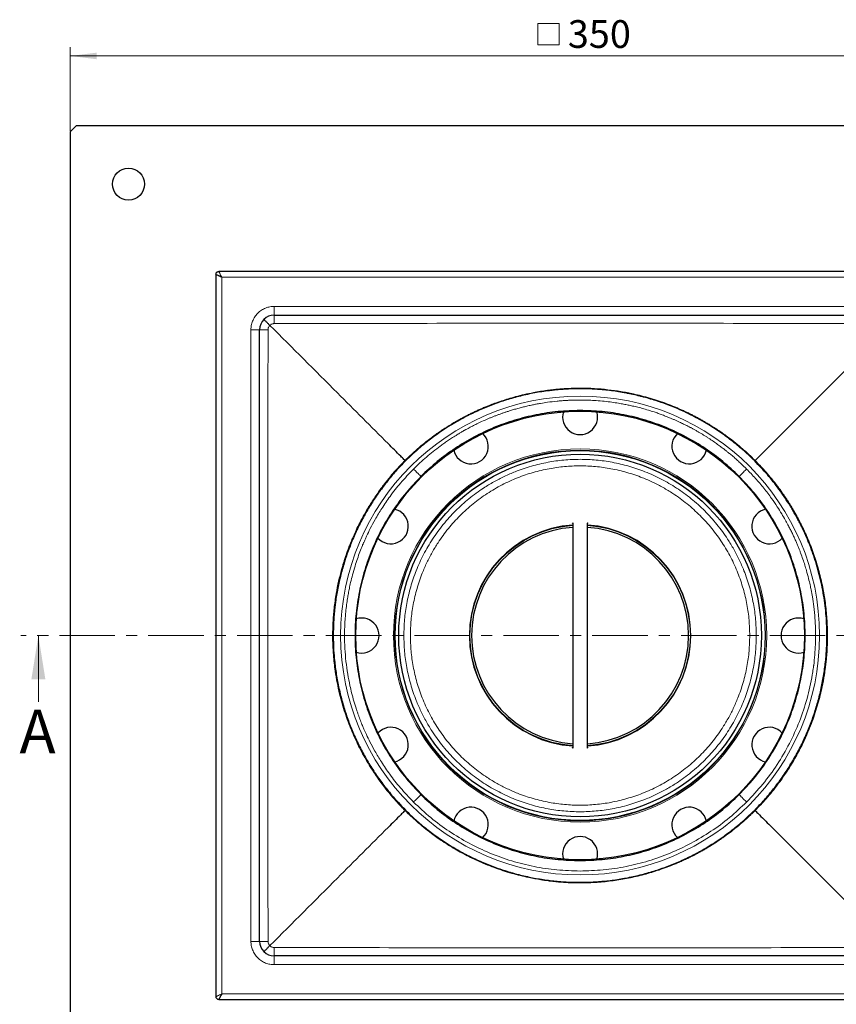
# Model space of a CAD drawing. Units: millimetres. Extents: x 0 to 420, y 0 to 297.
# Drawn here: x 76 to 170, y 57 to 170 of the extents above; entities that cross this region are included whole.
import ezdxf

# ---------------------------------------------------------------- set-up
doc = ezdxf.new("R2010")
doc.units = ezdxf.units.MM
doc.linetypes.add('CENTER', pattern=[10.16, 6.35, -1.27, 1.27, -1.27])
doc.styles.add('SLDTEXTSTYLE0', font='TXT', dxfattribs={"width": 0.605})
doc.dimstyles.new('SLDDIMSTYLE1', dxfattribs={"dimtxt": 3.081982, "dimasz": 3, "dimexe": 0, "dimexo": 0.0625, "dimgap": 0.770496, "dimtad": 1, "dimlfac": 3, "dimrnd": 1e-09, "dimzin": 12, "dimdsep": 46, "dimtxsty": 'SLDTEXTSTYLE0', "dimsah": 1, "dimcen": 0.09, "dimadec": 0, "dimazin": 3, "dimtfac": 1, "dimtdec": 3, "dimtofl": 0, "dimtmove": 0, "dimatfit": 3, "dimfxl": 0, "dimfrac": 2, "dimtolj": 1, "dimtzin": 12, "dimarcsym": 0})

# ---------------------------------------------------------------- blocks, each defined once
blk = doc.blocks.new('SW_SYMBOL_MOD_BOX')
at = {"color": 0, "linetype": 'Continuous', "lineweight": 18}
for p, q in [((200, 200), (200, 800)), ((200, 800), (800, 800)), ((800, 800), (800, 200)), ((200, 200), (800, 200))]:
    blk.add_line(p, q, dxfattribs=at)
blk = doc.blocks.new('_D_1')
at = {"color": 7, "linetype": 'Continuous', "lineweight": 0}
for p, q in [((81.9, 157.13), (81.9, 166.69)), ((81.9, 165.69), (198.56, 165.69)), ((198.56, 157.13), (198.56, 166.69))]:
    blk.add_line(p, q, dxfattribs=at)
at = {"color": 7, "linetype": 'Continuous', "lineweight": 18}
for points in [[(81.9, 165.69), (84.9, 165.32), (84.9, 166.07)], [(198.56, 165.69), (195.56, 166.07), (195.56, 165.32)]]:
    blk.add_solid(points, dxfattribs=at)
at = {"color": 7, "linetype": 'Continuous', "lineweight": 18, "xscale": 0.004092790073775989, "yscale": 0.004092790073775989, "zscale": 0.004092790073775989}
blk.add_blockref('SW_SYMBOL_MOD_BOX', (134.57, 166.15), dxfattribs=at)
at = {"color": 7, "linetype": 'Continuous', "lineweight": 18, "insert": (138.83, 169.79), "char_height": 3.175, "attachment_point": 1, "style": 'SLDTEXTSTYLE0'}
blk.add_mtext('350', dxfattribs=at)

msp = doc.modelspace()

# ---------------------------------------------------------------- linework, layer by layer
at = {"color": 7, "linetype": 'Continuous', "lineweight": 25}
for p, q in [((82.5631, 157.6946), (81.8965, 157.028)), ((81.8965, 157.028), (81.8965, 41.6946)), ((197.8965, 157.6946), (82.5631, 157.6946)), ((99.0465, 141.028), (98.8965, 141.028)), ((181.4131, 141.028), (99.0465, 141.028)), ((98.5631, 140.6946), (98.5631, 140.5446)), ((98.5631, 140.5446), (98.5631, 58.178)), ((105.2298, 136.028), (175.2298, 136.028)), ((103.5631, 64.3613), (103.5631, 134.3613)), ((139.3631, 112.187), (139.4043, 112.2538)), ((139.3965, 112.2438), (139.3965, 86.4845)), ((141.0631, 86.4845), (141.0631, 112.2381)), ((175.2298, 62.6946), (105.2298, 62.6946)), ((98.5631, 58.178), (98.5631, 58.028)), ((98.8965, 57.6946), (99.0465, 57.6946)), ((99.0465, 57.6946), (181.4131, 57.6946))]:
    msp.add_line(p, q, dxfattribs=at)
at = {"color": 8, "linetype": 'Continuous', "lineweight": 18}
for p, q in [((181.2298, 140.3613), (99.2298, 140.3613)), ((99.2298, 140.3613), (99.2298, 58.3613)), ((105.2298, 137.028), (175.2298, 137.028)), ((105.2298, 137.028), (105.2298, 136.028)), ((102.5631, 64.3613), (102.5631, 134.3613)), ((102.5631, 134.3613), (103.5631, 134.3613)), ((120.2032, 119.3878), (120.1992, 119.3919)), ((160.2604, 119.3919), (160.2563, 119.3878)), ((120.2032, 79.3347), (120.1992, 79.3307)), ((120.2501, 79.3816), (120.2032, 79.3347)), ((160.2563, 79.3347), (160.2604, 79.3307)), ((102.5631, 64.3613), (103.5631, 64.3613)), ((105.2298, 61.6946), (105.2298, 62.6946)), ((175.2298, 61.6946), (105.2298, 61.6946)), ((99.2298, 58.3613), (181.2298, 58.3613))]:
    msp.add_line(p, q, dxfattribs=at)
at = {"color": 7, "linetype": 'CENTER', "lineweight": 18}
msp.add_line((208.9285, 99.3613), (76.2442, 99.3613), dxfattribs=at)
at = {"color": 7, "linetype": 'Continuous', "lineweight": 18}
msp.add_line((78.2442, 91.7613), (78.2442, 99.3613), dxfattribs=at)
at = {"color": 7, "linetype": 'Continuous', "lineweight": 25, "flags": 128}
msp.add_lwpolyline([(175.7204, 134.8519), (167.9904, 127.1219), (162.1964, 121.3275), (160.746, 119.8772), (160.3826, 119.5139), (160.2914, 119.4227), (160.2683, 119.3998), (160.2625, 119.394), (160.261, 119.3925), (160.2606, 119.3921), (160.2604, 119.3919), (160.2604, 119.3919)], dxfattribs=at)
at = {"color": 8, "linetype": 'Continuous', "lineweight": 18, "flags": 128}
for points in [[(120.2501, 119.341), (120.2267, 119.3644), (120.2032, 119.3878)], [(160.2563, 119.3878), (160.2329, 119.3644), (160.2095, 119.341)], [(160.2095, 79.3816), (160.2329, 79.3582), (160.2563, 79.3347)]]:
    msp.add_lwpolyline(points, dxfattribs=at)
at = {"color": 7, "linetype": 'Continuous', "lineweight": 25}
for centre, radius in [((88.5631, 151.028), 1.8333), ((140.2298, 99.3613), 25.6667), ((140.2298, 99.3613), 21.1667), ((140.2298, 99.3613), 20.75)]:
    msp.add_circle(centre, radius, dxfattribs=at)
at = {"color": 8, "linetype": 'Continuous', "lineweight": 18}
for radius in [27.4001, 21.3573, 21.2173]:
    msp.add_circle((140.2298, 99.3613), radius, dxfattribs=at)
at = {"color": 7, "linetype": 'Continuous', "lineweight": 25}
for centre, radius, start, end in [((105.2298, 134.3613), 1.6667, 90, 180), ((140.2298, 124.3613), 2, 162.0203, 17.9797), ((127.7298, 121.0119), 2, 192.0203, 47.32418), ((152.7298, 121.0119), 2, 132.0203, 347.9797), ((118.5792, 111.8613), 2, 222.0203, 77.9797), ((161.8804, 111.8613), 2, 102.67582, 317.32418), ((140.2298, 99.3613), 12.6667, 93.772184, 180), ((140.2298, 99.3613), 12.4094, 93.850502, 180), ((140.2298, 99.3613), 12.6667, 273.772184, 86.227816), ((140.2298, 99.3613), 12.4094, 273.850502, 86.149498), ((115.2298, 99.3613), 2, 252.0203, 107.9797), ((165.2298, 99.3613), 2, 72.0203, 287.9797), ((140.2298, 99.3613), 12.6667, 180, 266.227816), ((140.2298, 99.3613), 12.4094, 180, 266.149498), ((118.5792, 86.8613), 2, 282.0203, 137.32418), ((161.8804, 86.8613), 2, 42.0203, 257.9797), ((127.7298, 77.7107), 2, 312.0203, 167.9797), ((152.7298, 77.7107), 2, 12.0203, 227.32418), ((140.2298, 74.3613), 2, 342.0203, 197.9797), ((105.2298, 64.3613), 1.6667, 180, 270)]:
    msp.add_arc(centre, radius, start, end, dxfattribs=at)
at = {"color": 8, "linetype": 'Continuous', "lineweight": 18}
for start, end in [(93.787141, 266.212859), (273.787141, 86.212859)]:
    msp.add_arc((140.2298, 99.3613), 12.6167, start, end, dxfattribs=at)
at = {"color": 7, "linetype": 'Continuous', "lineweight": 25}
for points, knots in [([(98.5631, 140.6946), (98.5669, 140.7322), (98.5746, 140.8074), (98.6318, 140.9076), (98.7171, 140.9817), (98.81, 141.0219), (98.8718, 141.0262), (98.8965, 141.028)], [0, 0, 0, 0, 0.21580396, 0.43152743, 0.64457291, 0.85835195, 1, 1, 1, 1]), ([(99.2298, 140.3613), (99.142, 140.4052), (98.9688, 140.4917), (98.8279, 140.5622), (98.7584, 140.597)], [0, 0, 0, 0, 0.50702138, 1, 1, 1, 1]), ([(104.0513, 135.5398), (104.0571, 135.5339), (104.0681, 135.5227), (104.1455, 135.4445), (104.2476, 135.3419), (104.3895, 135.1997), (104.5562, 135.034), (104.6867, 134.9042), (104.7392, 134.8519)], [0, 0, 0, 0, 0.18666447, 0.35577591, 0.50691482, 0.64072365, 0.85535088, 1, 1, 1, 1]), ([(120.1992, 119.3919), (120.1992, 119.3919), (120.1992, 119.3919), (120.1991, 119.392), (120.1989, 119.3922), (120.1982, 119.3928), (120.1956, 119.3954), (120.1855, 119.4055), (120.1455, 119.4455), (119.9862, 119.6046), (119.3512, 120.2395), (116.8153, 122.7755), (111.824, 127.7672), (107.3159, 132.2753), (104.7392, 134.8519)], [0, 0, 0, 0, 0.00000122, 0.00000339, 0.0000106, 0.00003643, 0.00013381, 0.00051145, 0.0019982, 0.00789763, 0.03139974, 0.1252119, 0.50000003, 1, 1, 1, 1]), ([(160.2095, 119.341), (160.1106, 119.439), (159.6158, 119.929), (158.6889, 120.7742), (157.3905, 121.8282), (156.0315, 122.8029), (154.9708, 123.4725), (154.1278, 123.962), (153.518, 124.2981), (152.7746, 124.6796), (152.0203, 125.039), (151.2556, 125.3758), (150.4813, 125.6899), (149.6981, 125.981), (148.9067, 126.2488), (148.1076, 126.4932), (147.4361, 126.6772), (146.7607, 126.8462), (146.0816, 127.0002), (145.2617, 127.1608), (144.4373, 127.2972), (143.6093, 127.4091), (142.9168, 127.4819), (142.3617, 127.5278), (141.945, 127.5561), (141.5279, 127.5783), (141.1029, 127.5945), (140.6702, 127.6045), (140.307, 127.6073), (139.9513, 127.6059), (139.6033, 127.6007), (139.1858, 127.5882), (138.7685, 127.5697), (138.3515, 127.545), (137.7961, 127.5039), (137.2416, 127.4505), (136.5503, 127.3686), (135.8608, 127.2715), (135.0372, 127.1306), (134.2181, 126.9654), (133.4043, 126.7762), (132.5964, 126.563), (131.7951, 126.3259), (131.0013, 126.0653), (130.2155, 125.7813), (129.5679, 125.5253), (128.9263, 125.255), (128.2908, 124.9705), (127.5386, 124.6067), (126.7975, 124.2208), (126.0681, 123.8131), (125.112, 123.2409), (123.9489, 122.4732), (122.8343, 121.6369), (121.5819, 120.6136), (120.8152, 119.881), (120.2501, 119.341)], [0, 0, 0, 0, 0.00941315, 0.04708121, 0.08474928, 0.12241738, 0.16008548, 0.16949863, 0.18832648, 0.20715433, 0.22598218, 0.24481003, 0.26363787, 0.28246571, 0.30129354, 0.32012137, 0.33894921, 0.34836235, 0.36719019, 0.38601803, 0.40484588, 0.42367372, 0.44250156, 0.45191471, 0.46132786, 0.47074101, 0.48015416, 0.49007808, 0.50000441, 0.50471089, 0.51412403, 0.52353718, 0.53295033, 0.54236348, 0.55177662, 0.57060444, 0.58001759, 0.59884541, 0.61767323, 0.63650107, 0.65532891, 0.67415675, 0.6929846, 0.71181244, 0.73064029, 0.74946814, 0.75888129, 0.77770914, 0.79653699, 0.81536484, 0.83419268, 0.85302053, 0.89068858, 0.92835666, 0.94718451, 1, 1, 1, 1]), ([(120.2501, 119.341), (120.1554, 119.2455), (119.682, 118.7675), (118.864, 117.8733), (117.8413, 116.6226), (117.0506, 115.5329), (116.4562, 114.6353), (116.03, 113.9498), (115.6235, 113.2523), (115.2372, 112.5435), (114.8713, 111.824), (114.5261, 111.0942), (114.202, 110.3549), (113.8991, 109.6066), (113.6177, 108.85), (113.3579, 108.0857), (113.12, 107.3143), (112.9043, 106.5364), (112.7108, 105.7527), (112.5397, 104.9637), (112.3913, 104.1702), (112.2865, 103.5057), (112.2141, 102.9725), (112.1656, 102.5719), (112.1227, 102.1706), (112.0856, 101.7688), (112.0542, 101.3665), (112.0286, 100.9637), (111.9889, 100.1574), (111.9724, 98.9448), (112.0427, 97.329), (112.2054, 95.7117), (112.4616, 94.0993), (112.7529, 92.7684), (113.0304, 91.72), (113.2593, 90.9458), (113.5102, 90.1785), (113.7829, 89.4188), (114.0773, 88.6671), (114.3931, 87.9242), (114.73, 87.1906), (115.0877, 86.4669), (115.466, 85.7538), (115.8645, 85.0517), (116.2829, 84.3613), (116.7208, 83.6832), (117.1778, 83.0177), (117.8131, 82.1488), (118.7996, 80.902), (119.7107, 79.947), (120.2501, 79.3816)], [0, 0, 0, 0, 0.00909452, 0.04548652, 0.08187855, 0.11827059, 0.13646103, 0.15465146, 0.17284189, 0.19103233, 0.20922276, 0.22741319, 0.24560362, 0.26379405, 0.28198447, 0.30017488, 0.3183653, 0.33655572, 0.35474615, 0.37293657, 0.391127, 0.40931742, 0.41841194, 0.42750646, 0.43660098, 0.44569549, 0.45479001, 0.46388453, 0.47297904, 0.50937099, 0.54582192, 0.58227293, 0.61920822, 0.65614337, 0.6743338, 0.69252424, 0.71071467, 0.7289051, 0.74709554, 0.76528597, 0.7834764, 0.80166683, 0.81985726, 0.83804769, 0.85623811, 0.87442854, 0.89261897, 0.9108094, 0.94720144, 1, 1, 1, 1]), ([(160.2095, 79.3816), (160.3051, 79.4781), (160.7833, 79.9609), (161.609, 80.8644), (162.6406, 82.1288), (163.5968, 83.4511), (164.3289, 84.5971), (164.8739, 85.5379), (165.2622, 86.2548), (165.6296, 86.9827), (165.9758, 87.7209), (166.3005, 88.4688), (166.6035, 89.2257), (166.8845, 89.9911), (167.1432, 90.7643), (167.3401, 91.4146), (167.5229, 92.0689), (167.6914, 92.7271), (167.8708, 93.5224), (168.0271, 94.3226), (168.205, 95.3961), (168.3694, 96.7479), (168.4885, 98.6149), (168.4749, 100.729), (168.2627, 103.0926), (167.8469, 105.458), (167.3822, 107.2076), (167.0131, 108.3488), (166.7577, 109.0861), (166.4794, 109.8154), (166.1036, 110.7155), (165.7806, 111.4261), (165.4357, 112.1262), (165.0764, 112.8189), (164.6957, 113.5002), (164.1935, 114.3365), (163.6656, 115.1572), (162.8076, 116.374), (161.6851, 117.7989), (160.7023, 118.826), (160.2095, 119.341)], [0, 0, 0, 0, 0.00918599, 0.04594434, 0.0827027, 0.11946106, 0.15621939, 0.17459281, 0.19296623, 0.21133965, 0.22971307, 0.24808649, 0.26645992, 0.28483334, 0.30320677, 0.32158019, 0.33076619, 0.34913961, 0.36751303, 0.38588644, 0.40425985, 0.44107881, 0.47789774, 0.5306924, 0.58385308, 0.63817033, 0.69288753, 0.70607617, 0.7192648, 0.74564631, 0.75883495, 0.78521648, 0.79840512, 0.81159376, 0.8379753, 0.85116395, 0.87754549, 0.90392703, 0.95182644, 1, 1, 1, 1]), ([(141.0564, 112.2531), (141.0618, 112.2493), (141.0962, 112.2251), (141.0963, 112.2044), (141.0965, 112.187)], [0, 0, 0, 0, 0.157073736, 1, 1, 1, 1]), ([(139.4032, 86.4695), (139.3979, 86.4732), (139.3637, 86.4974), (139.353, 86.5371), (139.3823, 86.5628), (139.3965, 86.5752)], [0, 0, 0, 0, 0.08801306, 0.56032873, 1, 1, 1, 1]), ([(141.0631, 86.577), (141.0733, 86.5721), (141.096, 86.561), (141.101, 86.5253), (141.074, 86.4919), (141.0553, 86.4688)], [0, 0, 0, 0, 0.20191631, 0.45011818, 1, 1, 1, 1]), ([(120.1992, 79.3307), (120.1992, 79.3307), (120.1991, 79.3307), (120.1991, 79.3306), (120.1989, 79.3304), (120.1983, 79.3297), (120.1957, 79.3271), (120.1856, 79.317), (120.1456, 79.277), (119.9865, 79.1177), (119.3516, 78.4827), (116.8155, 75.9468), (111.8239, 70.9555), (107.3158, 66.4474), (104.7392, 63.8707)], [0, 0, 0, 0, 0.00000122, 0.00000339, 0.0000106, 0.00003643, 0.00013381, 0.00051145, 0.00199821, 0.00789764, 0.03139979, 0.12521209, 0.50000071, 1, 1, 1, 1]), ([(120.2501, 79.3816), (120.3466, 79.2859), (120.8295, 78.8077), (121.7333, 77.9818), (122.9979, 76.95), (124.3206, 75.9936), (125.4668, 75.2615), (126.4078, 74.7163), (127.125, 74.328), (127.853, 73.9606), (128.5914, 73.6144), (129.3394, 73.2897), (130.0966, 72.9867), (130.8622, 72.7057), (131.6355, 72.447), (132.286, 72.2501), (132.9405, 72.0674), (133.5988, 71.8989), (134.3944, 71.7196), (135.1948, 71.5633), (136.2685, 71.3855), (137.6205, 71.2213), (139.0336, 71.1314), (140.0399, 71.1138), (140.6375, 71.1179), (141.045, 71.1266), (141.4525, 71.1412), (141.8596, 71.1617), (142.2665, 71.188), (142.6729, 71.2201), (143.2141, 71.2709), (143.8892, 71.3489), (144.6963, 71.4659), (145.4996, 71.6061), (146.2986, 71.7694), (147.0925, 71.9557), (147.8808, 72.1649), (148.6627, 72.3966), (149.4376, 72.6508), (150.2048, 72.9271), (150.9638, 73.2255), (151.7138, 73.5456), (152.4543, 73.8873), (153.0629, 74.1897), (153.6647, 74.5052), (154.2596, 74.8337), (155.196, 75.3867), (156.3363, 76.1283), (157.6714, 77.1132), (158.9737, 78.1891), (159.7971, 78.9836), (160.2095, 79.3816)], [0, 0, 0, 0, 0.00918738, 0.04595128, 0.0827152, 0.11947911, 0.15624299, 0.17461918, 0.19299537, 0.21137157, 0.22974776, 0.24812396, 0.26650016, 0.28487636, 0.30325256, 0.32162875, 0.33081613, 0.34919233, 0.36756852, 0.38594471, 0.40432089, 0.44114543, 0.47796996, 0.4999947, 0.50918208, 0.51836946, 0.52755684, 0.53674421, 0.54593159, 0.55511897, 0.56430635, 0.58268254, 0.60105873, 0.61943492, 0.63781111, 0.6561873, 0.67456349, 0.69293967, 0.71131586, 0.72969204, 0.74806823, 0.76644442, 0.78482061, 0.80319681, 0.81238419, 0.83076039, 0.84913659, 0.88590052, 0.92266445, 0.96126079, 1, 1, 1, 1]), ([(160.2604, 79.3307), (160.2604, 79.3307), (160.2604, 79.3306), (160.2605, 79.3306), (160.2607, 79.3304), (160.2614, 79.3298), (160.2639, 79.3272), (160.2741, 79.3171), (160.3141, 79.2771), (160.4734, 79.118), (161.1084, 78.4831), (163.6443, 75.947), (168.6356, 70.9554), (173.1437, 66.4473), (175.7204, 63.8707)], [0, 0, 0, 0, 0.00000122, 0.00000339, 0.0000106, 0.00003643, 0.00013381, 0.00051145, 0.00199821, 0.00789764, 0.03139979, 0.12521209, 0.50000071, 1, 1, 1, 1]), ([(104.0513, 63.1828), (104.0572, 63.1886), (104.0683, 63.1996), (104.1466, 63.277), (104.2492, 63.3791), (104.3914, 63.521), (104.5571, 63.6877), (104.6869, 63.8182), (104.7392, 63.8707)], [0, 0, 0, 0, 0.18666447, 0.35577591, 0.50691482, 0.64072365, 0.85535088, 1, 1, 1, 1]), ([(98.8965, 57.6946), (98.8588, 57.6984), (98.7836, 57.7061), (98.6835, 57.7633), (98.6094, 57.8486), (98.5692, 57.9415), (98.5649, 58.0033), (98.5631, 58.028)], [0, 0, 0, 0, 0.21580396, 0.43152743, 0.64457291, 0.85835195, 1, 1, 1, 1]), ([(99.2298, 58.3613), (99.1859, 58.2735), (99.0994, 58.1003), (99.0289, 57.9594), (98.9941, 57.8899)], [0, 0, 0, 0, 0.50702138, 1, 1, 1, 1])]:
    msp.add_open_spline(points, degree=3, knots=knots, dxfattribs=at)
at = {"color": 8, "linetype": 'Continuous', "lineweight": 18}
for points, knots in [([(98.8965, 141.028), (98.8977, 141.0255), (98.9002, 141.0206), (98.9201, 140.9808), (98.9506, 140.9198), (98.9793, 140.8624), (98.9941, 140.8327)], [0, 0, 0, 0, 0.24286952, 0.49190463, 0.73743445, 1, 1, 1, 1]), ([(98.7584, 140.597), (98.7287, 140.6118), (98.6713, 140.6404), (98.6103, 140.671), (98.5705, 140.6909), (98.5656, 140.6934), (98.5631, 140.6946)], [0, 0, 0, 0, 0.262548818, 0.508095212, 0.757116323, 1, 1, 1, 1]), ([(98.9941, 140.8327), (99.0289, 140.7632), (99.0994, 140.6223), (99.1859, 140.4491), (99.2298, 140.3613)], [0, 0, 0, 0, 0.49297867, 1, 1, 1, 1]), ([(102.5631, 134.3613), (102.5718, 134.5239), (102.5896, 134.859), (102.738, 135.356), (102.984, 135.8339), (103.3308, 136.2603), (103.7572, 136.6071), (104.2351, 136.8531), (104.7321, 137.0015), (105.0671, 137.0193), (105.2298, 137.028)], [0, 0, 0, 0, 0.11651603, 0.24001133, 0.36864081, 0.5, 0.63135919, 0.75998867, 0.88348397, 1, 1, 1, 1]), ([(105.2284, 135.0664), (105.2285, 135.2083), (105.2285, 135.492), (105.2289, 135.8081), (105.2293, 135.994), (105.2296, 136.0166), (105.2298, 136.028)], [0, 0, 0, 0, 0.27959276, 0.55899292, 0.77929127, 1, 1, 1, 1]), ([(103.5631, 134.3613), (103.5811, 134.3615), (103.6171, 134.3619), (103.8731, 134.3623), (104.1894, 134.3626), (104.413, 134.3626), (104.5247, 134.3627)], [0, 0, 0, 0, 0.28011415, 0.55928735, 0.77970661, 1, 1, 1, 1]), ([(104.5247, 64.3599), (104.5065, 76.0271), (104.4702, 99.3613), (104.5065, 122.6956), (104.5247, 134.3627)], [0, 0, 0, 0, 0.500002372, 1, 1, 1, 1]), ([(104.5247, 134.3627), (104.5276, 134.4083), (104.5335, 134.4998), (104.5781, 134.6307), (104.6442, 134.7523), (104.7075, 134.8187), (104.7392, 134.8519)], [0, 0, 0, 0, 0.24936032, 0.49964902, 0.75011711, 1, 1, 1, 1]), ([(104.7392, 134.8519), (104.7724, 134.8835), (104.8388, 134.9469), (104.9604, 135.0129), (105.0913, 135.0576), (105.1828, 135.0635), (105.2284, 135.0664)], [0, 0, 0, 0, 0.24988289, 0.50035098, 0.75063968, 1, 1, 1, 1]), ([(105.2284, 135.0664), (116.8956, 135.0845), (140.2298, 135.1209), (163.5641, 135.0845), (175.2312, 135.0664)], [0, 0, 0, 0, 0.500002372, 1, 1, 1, 1]), ([(160.2604, 119.3919), (160.1487, 119.5024), (159.8823, 119.7662), (159.4069, 120.2144), (158.7849, 120.772), (158.0053, 121.4257), (157.0568, 122.1599), (156.3529, 122.6552), (155.9697, 122.9111), (155.9692, 122.9115), (155.9683, 122.912), (155.9669, 122.913), (155.9642, 122.9148), (155.9592, 122.9181), (155.9498, 122.9244), (155.9315, 122.9365), (155.8941, 122.9614), (155.8117, 123.016), (155.5731, 123.1724), (155.2234, 123.3949), (154.8179, 123.6423), (154.5064, 123.8261), (154.2836, 123.9543), (154.042, 124.0909), (153.7503, 124.2518), (153.3766, 124.4508), (152.9999, 124.6443), (152.6204, 124.8321), (152.2381, 125.0143), (151.8532, 125.1907), (151.4657, 125.3614), (150.5956, 125.729), (149.2025, 126.2492), (147.6086, 126.719), (146.1608, 127.0607), (144.8828, 127.3051), (143.3993, 127.5154), (141.8494, 127.6495), (140.4512, 127.6888), (139.2887, 127.6667), (138.458, 127.6243), (137.7784, 127.5719), (137.1412, 127.5092), (136.4582, 127.4269), (135.6926, 127.3142), (134.8114, 127.1591), (133.8603, 126.959), (132.8901, 126.7171), (132.0178, 126.468), (131.2128, 126.2118), (130.4956, 125.9606), (129.8861, 125.7288), (129.4021, 125.5335), (128.9849, 125.3571), (128.5777, 125.1774), (128.1734, 124.9912), (127.772, 124.7988), (127.3737, 124.6001), (126.9783, 124.395), (125.999, 123.8672), (125.1732, 123.3663), (124.4949, 122.9135), (124.4948, 122.9135), (124.4947, 122.9134), (124.4945, 122.9133), (124.4941, 122.913), (124.4933, 122.9125), (124.492, 122.9116), (124.4893, 122.9098), (124.4839, 122.9062), (124.4717, 122.8981), (124.4364, 122.8744), (124.3219, 122.7975), (124.0894, 122.639), (123.7154, 122.3765), (123.1389, 121.9555), (122.3402, 121.3339), (121.3063, 120.4625), (120.5908, 119.7706), (120.1992, 119.3919)], [0, 0, 0, 0, 0.01059558, 0.0252818, 0.044058, 0.06692396, 0.09388012, 0.12492789, 0.124942, 0.12495312, 0.12497307, 0.12500896, 0.12507388, 0.12519248, 0.12541282, 0.12583352, 0.12667163, 0.1284452, 0.13249549, 0.14591184, 0.15639639, 0.1645277, 0.17030547, 0.17372952, 0.18324872, 0.19276789, 0.20228693, 0.21180577, 0.22132433, 0.23084255, 0.24036036, 0.24987773, 0.29454324, 0.34055906, 0.36183179, 0.39485465, 0.42826946, 0.46283809, 0.49971024, 0.5225418, 0.54123734, 0.55580011, 0.56850687, 0.58440978, 0.60219394, 0.6206857, 0.64474542, 0.66771982, 0.68810795, 0.70590938, 0.72469051, 0.73934782, 0.74988142, 0.7598875, 0.76989337, 0.77989905, 0.78990457, 0.79990996, 0.80991526, 0.81994175, 0.87493679, 0.87493882, 0.87494041, 0.87494328, 0.87494844, 0.87495779, 0.87497489, 0.87500672, 0.87506774, 0.87518996, 0.87545053, 0.87605079, 0.87805843, 0.88475468, 0.89502567, 0.90887159, 0.93289344, 0.96327014, 1, 1, 1, 1]), ([(140.2298, 126.3108), (140.1363, 126.3107), (139.9387, 126.3103), (139.6261, 126.3053), (139.2813, 126.2957), (138.9045, 126.2799), (138.4958, 126.2568), (138.0553, 126.2248), (137.3885, 126.1647), (136.6029, 126.0709), (135.8062, 125.9472), (135.3215, 125.8597), (135.0119, 125.7998), (134.7006, 125.7376), (134.2688, 125.6445), (133.7576, 125.5237), (133.249, 125.3929), (132.7433, 125.2522), (132.2952, 125.1181), (131.9039, 124.9939), (131.5685, 124.8826), (131.2347, 124.7669), (130.9026, 124.6468), (130.5721, 124.5224), (130.2433, 124.3936), (129.5983, 124.1311), (129.016, 123.8722), (128.4841, 123.6172), (128.2817, 123.5184), (128.0461, 123.4006), (127.7889, 123.2685), (127.5332, 123.1336), (127.279, 122.996), (127.1073, 122.9005), (126.9962, 122.838), (126.9044, 122.7862), (126.7142, 122.6773), (126.4102, 122.4991), (125.9983, 122.2489), (125.5307, 121.9519), (125.0637, 121.6406), (124.6324, 121.3406), (123.8167, 120.7496), (122.6289, 119.8118), (121.6587, 118.8822), (121.1736, 118.4175)], [0, 0, 0, 0, 0.01324687, 0.02801752, 0.04431192, 0.06213002, 0.08147174, 0.10233701, 0.12472572, 0.17636472, 0.21445282, 0.23898972, 0.24617642, 0.25915454, 0.28397608, 0.30879157, 0.33360094, 0.35840413, 0.38320108, 0.39989766, 0.41659136, 0.43328216, 0.44997004, 0.46665498, 0.48333697, 0.50001597, 0.56535588, 0.57361841, 0.58362741, 0.59728755, 0.61094725, 0.62460648, 0.63826522, 0.65192344, 0.65245244, 0.65633429, 0.66686478, 0.68351484, 0.70628437, 0.73517324, 0.76203016, 0.78583133, 0.80963249, 0.9048163, 1, 1, 1, 1]), ([(159.286, 118.4175), (159.1978, 118.5049), (159.0083, 118.6925), (158.6991, 118.9879), (158.3449, 119.3159), (157.9434, 119.6738), (157.5516, 120.0088), (157.2039, 120.295), (156.8979, 120.5395), (156.5685, 120.7952), (156.1749, 121.09), (155.7148, 121.4206), (155.2916, 121.7106), (154.9286, 121.9498), (154.6496, 122.1288), (154.3684, 122.3044), (154.0851, 122.4765), (153.7998, 122.6451), (153.5123, 122.8103), (153.2229, 122.9719), (152.9979, 123.0939), (152.7736, 123.2133), (152.4904, 123.3612), (152.1603, 123.527), (151.8405, 123.6818), (151.584, 123.8028), (151.2996, 123.9333), (150.9867, 124.0721), (150.6451, 124.2183), (150.2743, 124.3708), (149.8543, 124.536), (149.4787, 124.6761), (149.081, 124.818), (148.6371, 124.9686), (148.0283, 125.1612), (147.3564, 125.3544), (146.7021, 125.5239), (146.1251, 125.659), (145.5961, 125.7717), (145.0464, 125.878), (144.4063, 125.9876), (143.6363, 126.0986), (142.7596, 126.1973), (141.8905, 126.2648), (141.1452, 126.2984), (140.6155, 126.3102), (140.3343, 126.3107), (140.2298, 126.3108)], [0, 0, 0, 0, 0.01759722, 0.0377987, 0.0606045, 0.08601471, 0.11402946, 0.1336684, 0.14984078, 0.16954372, 0.19277711, 0.21954081, 0.24983465, 0.26549492, 0.28115526, 0.29681568, 0.3124762, 0.32813683, 0.34379758, 0.35945848, 0.37511953, 0.38007749, 0.39547136, 0.4204135, 0.43242705, 0.44582638, 0.46061147, 0.47678237, 0.49433907, 0.51328161, 0.53360999, 0.55830055, 0.57009913, 0.59345247, 0.62473922, 0.66060196, 0.69253134, 0.72052757, 0.74459079, 0.769196, 0.79987438, 0.83662603, 0.87945113, 0.92490725, 0.96015142, 0.98518252, 1, 1, 1, 1]), ([(120.0631, 99.3613), (120.0793, 99.9763), (120.1116, 101.2064), (120.3795, 103.0725), (120.8169, 104.9427), (121.4588, 106.8218), (122.2924, 108.6539), (123.3281, 110.4263), (124.5478, 112.0978), (125.9444, 113.6467), (127.4933, 115.0432), (128.9821, 116.1297), (130.3478, 116.9586), (131.5547, 117.5839), (132.9832, 118.2054), (134.6483, 118.7736), (136.5185, 119.2137), (138.3847, 119.472), (140.2297, 119.5559), (142.0749, 119.472), (143.941, 119.2137), (145.8112, 118.7736), (147.6903, 118.1325), (149.5224, 117.2986), (151.2948, 116.263), (152.9663, 115.0433), (154.5152, 113.6467), (155.9117, 112.0978), (156.9982, 110.6089), (157.8271, 109.2433), (158.4524, 108.0364), (159.0738, 106.6079), (159.6427, 104.9428), (160.0801, 103.0726), (160.348, 101.2064), (160.3803, 99.9763), (160.3965, 99.3613)], [0, 0, 0, 0, 0.0291226, 0.05824659, 0.08911701, 0.1199902, 0.15214734, 0.18430725, 0.21706224, 0.24999238, 0.28292252, 0.31567751, 0.33713666, 0.35854818, 0.38000979, 0.41088021, 0.4417534, 0.4708753, 0.49999999, 0.52912189, 0.55824659, 0.58911701, 0.6199902, 0.65214734, 0.68430725, 0.71706224, 0.74999238, 0.78292252, 0.81567751, 0.83713666, 0.85854818, 0.88000979, 0.91088021, 0.9417534, 0.970876, 1, 1, 1, 1]), ([(120.1992, 119.3919), (120.1445, 119.3369), (120.01, 119.2014), (119.7732, 118.9573), (119.4657, 118.6319), (119.0367, 118.1614), (118.4778, 117.5157), (117.7886, 116.6599), (117.0224, 115.6219), (116.2596, 114.475), (115.5823, 113.3364), (115.0402, 112.3266), (114.6239, 111.4777), (114.3107, 110.787), (114.0562, 110.1888), (113.8381, 109.6445), (113.6382, 109.1137), (113.4663, 108.6295), (113.3198, 108.193), (113.1893, 107.7838), (113.061, 107.3607), (112.8516, 106.6268), (112.5841, 105.556), (112.2907, 104.0725), (112.0694, 102.4961), (111.9393, 100.893), (111.8929, 99.1184), (111.9658, 97.2561), (112.2159, 95.0135), (112.6482, 92.7807), (113.2924, 90.5263), (113.9131, 88.8532), (114.4538, 87.6087), (114.8817, 86.7107), (115.3429, 85.8247), (115.8343, 84.9569), (116.3144, 84.1746), (116.7739, 83.4755), (117.2177, 82.838), (117.7337, 82.1393), (118.2884, 81.4374), (118.8401, 80.7847), (119.2989, 80.2706), (119.6974, 79.8431), (119.9756, 79.5557), (120.1394, 79.3904), (120.1831, 79.3467), (120.1952, 79.3346), (120.1987, 79.3311), (120.1992, 79.3307)], [0, 0, 0, 0, 0.00522851, 0.01287457, 0.02293798, 0.03541852, 0.05581861, 0.08051516, 0.10950829, 0.1427986, 0.17336281, 0.19881837, 0.22007023, 0.23711795, 0.24996147, 0.2639094, 0.2766582, 0.28820805, 0.29855915, 0.30771169, 0.31717354, 0.32837356, 0.35917661, 0.39157853, 0.43031976, 0.46645987, 0.49999046, 0.54999108, 0.592011, 0.65207477, 0.70312205, 0.74997487, 0.77229878, 0.79462107, 0.81704558, 0.83964784, 0.86185941, 0.87893761, 0.896062, 0.91423765, 0.93751015, 0.95637952, 0.97186724, 0.983973, 0.99579061, 0.9988463, 0.99966089, 0.9999598, 1, 1, 1, 1]), ([(121.1736, 118.4175), (120.6697, 117.8896), (119.7188, 116.8935), (118.5213, 115.3627), (117.562, 113.966), (116.8152, 112.7265), (116.2471, 111.6703), (115.8998, 110.9579), (115.7067, 110.5388), (115.6219, 110.3508), (115.5466, 110.1806), (115.4805, 110.0285), (115.4232, 109.8946), (115.3744, 109.779), (115.243, 109.4641), (115.0288, 108.9253), (114.7422, 108.1342), (114.4556, 107.2547), (114.197, 106.3516), (113.9863, 105.5028), (113.8322, 104.7948), (113.7138, 104.1817), (113.6079, 103.5618), (113.5052, 102.8605), (113.4075, 102.0284), (113.3453, 101.285), (113.3113, 100.6923), (113.2955, 100.3162), (113.2861, 99.9969), (113.2814, 99.7346), (113.2794, 99.5292), (113.278, 98.9178), (113.3074, 97.8809), (113.43, 96.4041), (113.6274, 94.979), (113.858, 93.7809), (114.0981, 92.7553), (114.3409, 91.8547), (114.5702, 91.1128), (114.7504, 90.5779), (114.8656, 90.2505), (114.9814, 89.9342), (115.0976, 89.629), (115.2136, 89.3347), (115.3457, 89.0108), (115.5299, 88.5762), (115.8093, 87.9529), (116.2189, 87.1078), (116.7825, 86.0538), (117.5284, 84.8086), (118.492, 83.3991), (119.7004, 81.8493), (120.6629, 80.8404), (121.1736, 80.3051)], [0, 0, 0, 0, 0.05169473, 0.09754854, 0.13756047, 0.1717297, 0.20005551, 0.22253727, 0.22788733, 0.23276023, 0.23715597, 0.24107454, 0.24451595, 0.24748019, 0.24996726, 0.26869622, 0.2885716, 0.30959309, 0.33424305, 0.35513621, 0.37156756, 0.38558959, 0.39939017, 0.41613519, 0.43582475, 0.45875793, 0.46899932, 0.47789326, 0.4854397, 0.49163861, 0.49648996, 0.49999374, 0.53497469, 0.56996678, 0.60497037, 0.63689217, 0.65640408, 0.67961639, 0.70298532, 0.71142649, 0.71962575, 0.72758306, 0.73529842, 0.7427718, 0.7500032, 0.76009108, 0.77622628, 0.7984084, 0.82663691, 0.86091117, 0.9012304, 0.94759368, 1, 1, 1, 1]), ([(159.6465, 99.3613), (159.6309, 99.9534), (159.5998, 101.1378), (159.3419, 102.9345), (158.9207, 104.7352), (158.3027, 106.5443), (157.5001, 108.3083), (156.5029, 110.0148), (155.3286, 111.6241), (153.9839, 113.1155), (152.4926, 114.46), (151.0591, 115.5061), (149.7442, 116.3042), (148.5823, 116.9062), (147.2069, 117.5046), (145.6037, 118.0516), (143.8031, 118.4754), (142.0063, 118.7241), (140.2299, 118.8049), (138.4533, 118.7241), (136.6566, 118.4754), (134.8559, 118.0516), (133.0468, 117.4344), (131.2828, 116.6315), (129.5763, 115.6344), (127.967, 114.46), (126.4756, 113.1154), (125.1311, 111.6241), (124.085, 110.1906), (123.2869, 108.8757), (122.6849, 107.7138), (122.0866, 106.3384), (121.5389, 104.7352), (121.1178, 102.9346), (120.8598, 101.1378), (120.8287, 99.9535), (120.8131, 99.3613)], [0, 0, 0, 0, 0.02912257, 0.05824659, 0.08911696, 0.1199902, 0.15214729, 0.18430725, 0.21706224, 0.24999238, 0.28292252, 0.31567751, 0.33713661, 0.35854813, 0.38000979, 0.41088016, 0.4417534, 0.47087525, 0.49999999, 0.52912184, 0.55824659, 0.58911696, 0.6199902, 0.65214729, 0.68430725, 0.71706224, 0.74999238, 0.78292252, 0.81567751, 0.83713661, 0.85854813, 0.88000979, 0.91088016, 0.9417534, 0.97087598, 1, 1, 1, 1]), ([(122.0218, 117.5693), (122.0096, 117.5814), (121.9853, 117.6057), (121.8023, 117.7888), (121.5301, 118.061), (121.2925, 118.2986), (121.1736, 118.4175)], [0, 0, 0, 0, 0.24997085, 0.49993876, 0.74980606, 1, 1, 1, 1]), ([(159.286, 118.4175), (159.1674, 118.2989), (158.9303, 118.0618), (158.6574, 117.7889), (158.4731, 117.6046), (158.4496, 117.5811), (158.4378, 117.5693)], [0, 0, 0, 0, 0.24997085, 0.49993875, 0.74980605, 1, 1, 1, 1]), ([(159.286, 80.3051), (159.9203, 80.9782), (161.1888, 82.3245), (162.8158, 84.5782), (164.2182, 86.9738), (165.363, 89.5045), (166.2428, 92.1382), (166.6962, 94.1717), (166.8924, 95.4272), (166.9413, 95.785), (166.9589, 95.9211), (166.9618, 95.9435), (166.9629, 95.952), (166.963, 95.9534), (166.9631, 95.9539), (166.9631, 95.954), (166.9631, 95.9541), (167.0137, 96.3506), (167.0971, 97.1462), (167.1716, 98.3854), (167.19, 99.7796), (167.1287, 101.2329), (166.993, 102.6056), (166.8344, 103.6945), (166.6852, 104.5123), (166.5383, 105.2146), (166.3648, 105.9535), (166.1619, 106.7098), (165.9416, 107.4438), (165.7207, 108.1179), (165.5121, 108.7), (165.3295, 109.1774), (165.1851, 109.5393), (165.0276, 109.9175), (164.8557, 110.313), (164.6683, 110.7252), (164.4645, 111.1535), (164.2434, 111.5974), (163.9909, 112.0813), (163.6799, 112.6478), (163.2782, 113.3363), (162.7621, 114.1578), (162.0871, 115.1449), (161.2623, 116.2312), (160.3118, 117.359), (159.6279, 118.0647), (159.286, 118.4175)], [0, 0, 0, 0, 0.06550026, 0.13100053, 0.19650081, 0.26200111, 0.32750143, 0.39300177, 0.40938364, 0.41757475, 0.41859864, 0.41911059, 0.41917458, 0.41920658, 0.41921058, 0.41921258, 0.41921283, 0.41921301, 0.44755095, 0.47588889, 0.50718286, 0.54634774, 0.57892649, 0.60491817, 0.62432211, 0.63784447, 0.65577411, 0.67811093, 0.69333809, 0.71009585, 0.72838425, 0.73715745, 0.74632722, 0.75600636, 0.76619486, 0.77689271, 0.78809987, 0.79981634, 0.81204208, 0.82678741, 0.84561895, 0.86853655, 0.89554007, 0.93036003, 0.96518006, 1, 1, 1, 1]), ([(160.2604, 79.3307), (160.6887, 79.7759), (161.6114, 80.7349), (162.7749, 82.1804), (163.8642, 83.7151), (164.7899, 85.2115), (165.6614, 86.848), (166.3087, 88.2793), (166.7953, 89.5233), (167.1455, 90.5295), (167.4513, 91.5261), (167.7148, 92.511), (167.9703, 93.6224), (168.1668, 94.6815), (168.3011, 95.6065), (168.369, 96.1729), (168.4217, 96.6783), (168.5121, 97.7102), (168.5718, 99.2905), (168.5039, 101.2744), (168.317, 103.1199), (168.0177, 104.9196), (167.6085, 106.6791), (167.0731, 108.4549), (166.5796, 109.7723), (166.1944, 110.6805), (165.9737, 111.1749), (165.73, 111.6932), (165.4617, 112.2345), (165.2032, 112.7286), (164.9606, 113.1715), (164.7401, 113.5598), (164.5066, 113.9561), (164.2596, 114.36), (164.0076, 114.7567), (163.713, 115.2039), (163.3329, 115.7568), (162.8067, 116.4785), (162.1858, 117.2697), (161.5353, 118.0373), (161.0573, 118.5647), (160.7614, 118.8781), (160.641, 119.0039), (160.5429, 119.1053), (160.4431, 119.2078), (160.3507, 119.3015), (160.2868, 119.3658), (160.2631, 119.3893), (160.2604, 119.3919)], [0, 0, 0, 0, 0.04165218, 0.08971713, 0.1249632, 0.16853668, 0.20827287, 0.24993304, 0.27439319, 0.2983389, 0.32176912, 0.34468279, 0.36707894, 0.39866699, 0.41728997, 0.43011233, 0.43713408, 0.45156176, 0.49996258, 0.54366967, 0.58534156, 0.62496644, 0.66663723, 0.70708099, 0.74997031, 0.76143546, 0.77360572, 0.78648107, 0.80006149, 0.81434687, 0.82408236, 0.83411998, 0.84445967, 0.85510137, 0.86604502, 0.87615812, 0.8912159, 0.91129045, 0.93638154, 0.95902615, 0.9791278, 0.98437806, 0.98809883, 0.99086965, 0.99388884, 0.99774801, 0.99974703, 1, 1, 1, 1]), ([(160.3965, 99.3613), (160.3803, 98.7463), (160.348, 97.5162), (160.0801, 95.6501), (159.6427, 93.7798), (159.0008, 91.9008), (158.1672, 90.0687), (157.1315, 88.2963), (155.9118, 86.6248), (154.5152, 85.0758), (152.9663, 83.6794), (151.4774, 82.5929), (150.1118, 81.7639), (148.9049, 81.1387), (147.4764, 80.5172), (145.8113, 79.949), (143.9411, 79.5089), (142.0749, 79.2506), (140.2299, 79.1666), (138.3847, 79.2506), (136.5186, 79.5088), (134.6483, 79.949), (132.7693, 80.5901), (130.9372, 81.424), (129.1648, 82.4596), (127.4933, 83.6793), (125.9443, 85.0759), (124.5479, 86.6248), (123.4614, 88.1136), (122.6324, 89.4793), (122.0072, 90.6862), (121.3858, 92.1147), (120.8169, 93.7798), (120.3795, 95.65), (120.1116, 97.5162), (120.0793, 98.7462), (120.0631, 99.3613)], [0, 0, 0, 0, 0.0291226, 0.05824659, 0.08911701, 0.1199902, 0.15214734, 0.18430725, 0.21706224, 0.24999238, 0.28292252, 0.31567751, 0.33713666, 0.35854818, 0.38000979, 0.41088021, 0.4417534, 0.4708753, 0.49999999, 0.52912189, 0.55824659, 0.58911701, 0.6199902, 0.65214734, 0.68430725, 0.71706224, 0.74999238, 0.78292252, 0.81567751, 0.83713666, 0.85854818, 0.88000979, 0.91088021, 0.9417534, 0.970876, 1, 1, 1, 1]), ([(120.8131, 99.3613), (120.8287, 98.7691), (120.8598, 97.5848), (121.1177, 95.7881), (121.5389, 93.9874), (122.1569, 92.1783), (122.9595, 90.4143), (123.9567, 88.7078), (125.131, 87.0985), (126.4756, 85.6071), (127.9669, 84.2626), (129.4004, 83.2165), (130.7153, 82.4184), (131.8773, 81.8164), (133.2527, 81.218), (134.8559, 80.6709), (136.6565, 80.2472), (138.4533, 79.9985), (140.2297, 79.9177), (142.0063, 79.9985), (143.803, 80.2472), (145.6037, 80.6709), (147.4128, 81.2882), (149.1768, 82.0911), (150.8833, 83.0882), (152.4926, 84.2625), (153.984, 85.6071), (155.3285, 87.0984), (156.3746, 88.5319), (157.1727, 89.8468), (157.7747, 91.0088), (158.373, 92.3842), (158.9207, 93.9874), (159.3418, 95.788), (159.5998, 97.5848), (159.6309, 98.7691), (159.6465, 99.3613)], [0, 0, 0, 0, 0.02912257, 0.05824659, 0.08911696, 0.1199902, 0.15214729, 0.18430725, 0.21706224, 0.24999238, 0.28292252, 0.31567751, 0.33713661, 0.35854813, 0.38000979, 0.41088016, 0.4417534, 0.47087525, 0.49999999, 0.52912184, 0.55824659, 0.58911696, 0.6199902, 0.65214729, 0.68430725, 0.71706224, 0.74999238, 0.78292252, 0.81567751, 0.83713661, 0.85854813, 0.88000979, 0.91088016, 0.9417534, 0.97087598, 1, 1, 1, 1]), ([(121.1736, 80.3051), (121.2925, 80.424), (121.5301, 80.6616), (121.8023, 80.9338), (121.9853, 81.1168), (122.0096, 81.1411), (122.0218, 81.1533)], [0, 0, 0, 0, 0.25019394, 0.50006124, 0.75002915, 1, 1, 1, 1]), ([(158.4378, 81.1533), (158.4496, 81.1415), (158.4731, 81.118), (158.6574, 80.9337), (158.9303, 80.6608), (159.1674, 80.4237), (159.286, 80.3051)], [0, 0, 0, 0, 0.25019395, 0.50006125, 0.75002915, 1, 1, 1, 1]), ([(121.1736, 80.3051), (121.8149, 79.6992), (123.0975, 78.4873), (125.2355, 76.9197), (127.5048, 75.555), (129.9002, 74.4234), (132.3941, 73.5297), (134.9637, 72.89), (137.584, 72.4866), (139.3479, 72.4366), (140.2298, 72.4115)], [0, 0, 0, 0, 0.12499955, 0.24999923, 0.37499904, 0.49999898, 0.62499904, 0.74999923, 0.87499955, 1, 1, 1, 1]), ([(140.2298, 72.4115), (141.1117, 72.4366), (142.8756, 72.4866), (145.4959, 72.89), (148.0655, 73.5297), (150.5594, 74.4234), (152.9548, 75.555), (155.2241, 76.9197), (157.3621, 78.4873), (158.6447, 79.6992), (159.286, 80.3051)], [0, 0, 0, 0, 0.12500045, 0.25000077, 0.37500096, 0.50000102, 0.62500096, 0.75000077, 0.87500045, 1, 1, 1, 1]), ([(120.1992, 79.3307), (120.6444, 78.9023), (121.6034, 77.9797), (123.0489, 76.8162), (124.5836, 75.7268), (126.08, 74.8012), (127.7165, 73.9297), (129.1478, 73.2824), (130.3918, 72.7957), (131.398, 72.4456), (132.3946, 72.1398), (133.3795, 71.8763), (134.4909, 71.6208), (135.55, 71.4243), (136.475, 71.29), (137.0414, 71.222), (137.5468, 71.1694), (138.5787, 71.0789), (140.159, 71.0193), (142.1429, 71.0872), (143.9884, 71.2741), (145.7881, 71.5733), (147.5476, 71.9826), (149.3234, 72.5179), (150.6408, 73.0115), (151.549, 73.3967), (152.0434, 73.6174), (152.5617, 73.8611), (153.103, 74.1294), (153.5971, 74.3879), (154.04, 74.6305), (154.4283, 74.851), (154.8246, 75.0845), (155.2285, 75.3315), (155.6252, 75.5835), (156.0724, 75.8781), (156.6253, 76.2582), (157.347, 76.7844), (158.1382, 77.4053), (158.9058, 78.0557), (159.4332, 78.5338), (159.7466, 78.8297), (159.8724, 78.9501), (159.9738, 79.0482), (160.0763, 79.148), (160.17, 79.2404), (160.2343, 79.3043), (160.2578, 79.328), (160.2604, 79.3307)], [0, 0, 0, 0, 0.04165218, 0.08971712, 0.1249632, 0.16853669, 0.20827287, 0.24993304, 0.27439319, 0.2983389, 0.32176912, 0.34468279, 0.36707894, 0.39866697, 0.41728996, 0.43011231, 0.43713408, 0.45156176, 0.49996258, 0.54366966, 0.58534155, 0.62496644, 0.66663723, 0.70708098, 0.74997031, 0.76143549, 0.77360576, 0.78648113, 0.80006155, 0.81434693, 0.82408241, 0.83412003, 0.84445971, 0.8551014, 0.86604503, 0.87615811, 0.89121589, 0.91129044, 0.93638154, 0.95902615, 0.9791278, 0.98437806, 0.98809883, 0.99086965, 0.99388884, 0.99774801, 0.99974703, 1, 1, 1, 1]), ([(105.2298, 61.6946), (105.0671, 61.7033), (104.7321, 61.7211), (104.2351, 61.8695), (103.7572, 62.1155), (103.3308, 62.4623), (102.984, 62.8887), (102.738, 63.3666), (102.5896, 63.8636), (102.5718, 64.1986), (102.5631, 64.3613)], [0, 0, 0, 0, 0.11651603, 0.24001133, 0.36864081, 0.5, 0.63135919, 0.75998867, 0.88348397, 1, 1, 1, 1]), ([(104.5247, 64.3599), (104.3828, 64.36), (104.0991, 64.36), (103.783, 64.3604), (103.597, 64.3608), (103.5744, 64.3611), (103.5631, 64.3613)], [0, 0, 0, 0, 0.27959276, 0.55899292, 0.77929127, 1, 1, 1, 1]), ([(104.7392, 63.8707), (104.7075, 63.9039), (104.6442, 63.9703), (104.5781, 64.0919), (104.5335, 64.2228), (104.5276, 64.3143), (104.5247, 64.3599)], [0, 0, 0, 0, 0.249882894, 0.500350983, 0.750639678, 1, 1, 1, 1]), ([(105.2284, 63.6562), (105.1828, 63.6591), (105.0913, 63.665), (104.9604, 63.7096), (104.8388, 63.7757), (104.7724, 63.839), (104.7392, 63.8707)], [0, 0, 0, 0, 0.24936032, 0.49964902, 0.75011711, 1, 1, 1, 1]), ([(105.2298, 62.6946), (105.2296, 62.7126), (105.2292, 62.7486), (105.2288, 63.0046), (105.2285, 63.3209), (105.2284, 63.5445), (105.2284, 63.6562)], [0, 0, 0, 0, 0.28011415, 0.55928735, 0.77970661, 1, 1, 1, 1]), ([(175.2312, 63.6562), (163.564, 63.638), (140.2297, 63.6017), (116.8955, 63.638), (105.2284, 63.6562)], [0, 0, 0, 0, 0.500002372, 1, 1, 1, 1]), ([(98.5631, 58.028), (98.5656, 58.0292), (98.5705, 58.0317), (98.6103, 58.0516), (98.6713, 58.0821), (98.7287, 58.1108), (98.7584, 58.1256)], [0, 0, 0, 0, 0.242869517, 0.49190463, 0.737434451, 1, 1, 1, 1]), ([(98.7584, 58.1256), (98.8279, 58.1604), (98.9688, 58.2309), (99.142, 58.3174), (99.2298, 58.3613)], [0, 0, 0, 0, 0.49297867, 1, 1, 1, 1]), ([(98.9941, 57.8899), (98.9793, 57.8602), (98.9507, 57.8028), (98.9201, 57.7418), (98.9002, 57.702), (98.8977, 57.6971), (98.8965, 57.6946)], [0, 0, 0, 0, 0.26254882, 0.50809521, 0.75711632, 1, 1, 1, 1])]:
    msp.add_open_spline(points, degree=3, knots=knots, dxfattribs=at)
at = {"color": 7, "linetype": 'Continuous', "lineweight": 25}
for points in [[(140.2298, 125.1113), (139.3871, 125.0874), (137.7018, 125.0396), (135.1982, 124.6541), (132.7429, 124.043), (130.36, 123.1891), (128.0712, 122.1079), (125.903, 120.8039), (123.8601, 119.3062), (122.6345, 118.1482), (122.0218, 117.5693)], [(158.4378, 117.5693), (157.825, 118.1482), (156.5995, 119.3062), (154.5566, 120.8039), (152.3883, 122.1079), (150.0996, 123.1891), (147.7167, 124.043), (145.2614, 124.6541), (142.7578, 125.0396), (141.0725, 125.0874), (140.2298, 125.1113)], [(122.0218, 117.5693), (121.4428, 116.9565), (120.2849, 115.731), (118.7871, 113.6881), (117.4832, 111.5198), (116.4018, 109.2311), (115.5489, 106.8482), (114.934, 104.3929), (114.5626, 101.8893), (114.4384, 99.3613), (114.5626, 96.8333), (114.934, 94.3297), (115.5489, 91.8744), (116.4018, 89.4915), (117.4832, 87.2027), (118.7871, 85.0345), (120.2849, 82.9916), (121.4428, 81.766), (122.0218, 81.1533)], [(158.4378, 81.1533), (159.0167, 81.766), (160.1747, 82.9916), (161.6725, 85.0345), (162.9763, 87.2027), (164.0578, 89.4915), (164.9107, 91.8744), (165.5256, 94.3297), (165.897, 96.8333), (166.0212, 99.3613), (165.897, 101.8893), (165.5256, 104.3929), (164.9107, 106.8482), (164.0578, 109.2311), (162.9763, 111.5198), (161.6725, 113.6881), (160.1747, 115.731), (159.0167, 116.9565), (158.4378, 117.5693)], [(122.0218, 81.1533), (122.6345, 80.5743), (123.8601, 79.4164), (125.903, 77.9186), (128.0712, 76.6147), (130.36, 75.5335), (132.7429, 74.6796), (135.1982, 74.0685), (137.7018, 73.683), (139.3871, 73.6352), (140.2298, 73.6113)], [(140.2298, 73.6113), (141.0725, 73.6352), (142.7578, 73.683), (145.2614, 74.0685), (147.7167, 74.6796), (150.0996, 75.5335), (152.3883, 76.6147), (154.5566, 77.9186), (156.5995, 79.4164), (157.825, 80.5743), (158.4378, 81.1533)]]:
    msp.add_open_spline(points, degree=3, dxfattribs=at)
at = {"color": 7, "linetype": 'Continuous', "lineweight": 18}
msp.add_solid([(78.2442, 99.3613), (77.4442, 94.3613), (79.0442, 94.3613)], dxfattribs=at)

# ---------------------------------------------------------------- texts
at = {"color": 7, "linetype": 'Continuous', "insert": (76.0789, 90.8706), "char_height": 5, "attachment_point": 1, "style": 'SLDTEXTSTYLE0'}
msp.add_mtext('A', dxfattribs=at)

# ---------------------------------------------------------------- dimensions: what is measured, and where the dimension line sits
at = {"color": 7, "linetype": 'Continuous', "lineweight": 18}
dim = msp.add_linear_dim(base=(198.5631, 165.6946), p1=(81.8965, 157.028), p2=(198.5631, 157.028), text='{\\fGDT;o}<>', dimstyle='SLDDIMSTYLE1', dxfattribs=at)
dim.commit()
dim.dimension.update_dxf_attribs({"geometry": '_D_1', "text_midpoint": (140.2298, 165.6946), "dimtype": 160})

doc.saveas('drawing.dxf')
